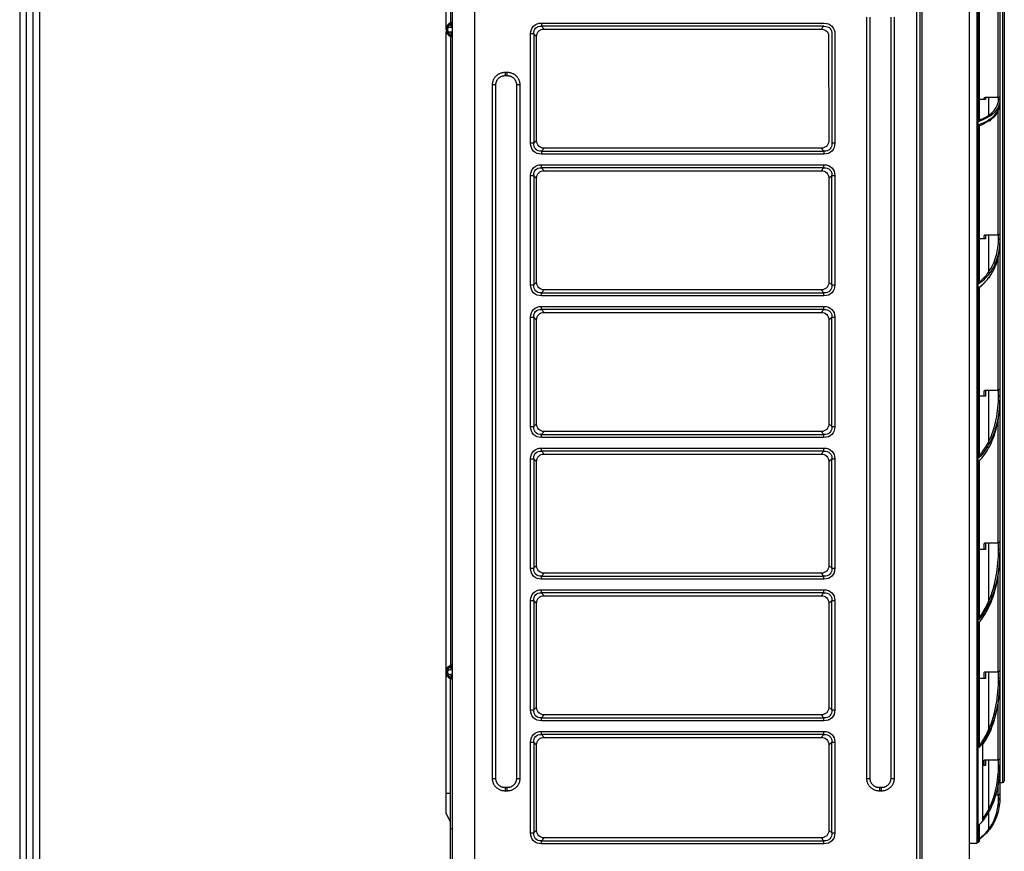
# Model space of a CAD drawing. Units: inches. Extents: x 9 to 9069, y -22 to 3466.
# Drawn here: x 4319 to 4757, y 1056 to 1426 of the extents above; entities that cross this region are included whole.
import ezdxf

# ---------------------------------------------------------------- set-up
doc = ezdxf.new("R2010")
doc.units = ezdxf.units.IN
doc.header["$MEASUREMENT"] = 0
for name, color, linetype in [('LG-DIMENSION', 7, 'Continuous'), ('LG-Product', 3, 'Continuous'), ('LG-SHEET', 7, 'Continuous')]:
    doc.layers.add(name, color=color, linetype=linetype)

# ---------------------------------------------------------------- blocks, each defined once
blk = doc.blocks.new('LG-SHEET')
at = {"layer": 'LG-SHEET', "color": 1}
for p, q in [((307.55, 7453.35), (307.55, 273.1)), ((314.01, 7446.95), (314.01, 279.56)), ((320.47, 7440.56), (320.47, 286.02)), ((326.93, 7434.16), (326.93, 292.48))]:
    blk.add_line(p, q, dxfattribs=at)

msp = doc.modelspace()

# ---------------------------------------------------------------- linework, layer by layer
at = {"layer": 'LG-Product', "color": 3, "linetype": 'Continuous'}
for p, q in [((4521.41, 1036.68), (4521.41, 1517.68)), ((4511.41, 1510.18), (4511.41, 1036.68)), ((4741.41, 1036.68), (4741.41, 1507.68)), ((4720.41, 1042.68), (4720.41, 1493.65)), ((4510.71, 1492.15), (4510.71, 1424.14)), ((4717.91, 1490.68), (4717.91, 1036.68)), ((4719.41, 1490.68), (4719.41, 1036.68)), ((4508.71, 1421.54), (4508.71, 1482.24)), ((4744.64, 1481.98), (4744.64, 1059.98)), ((4745.12, 1481.81), (4745.12, 1060.14)), ((4756.11, 1455.08), (4756.11, 1086.88)), ((4756.91, 1454.28), (4756.91, 1087.68)), ((4745.65, 1380.87), (4745.65, 1437.29)), ((4745.94, 1381.63), (4745.94, 1436.68)), ((4754.11, 1391.6), (4754.11, 1434.57)), ((4754.91, 1434.77), (4754.91, 1391.2)), ((4551.1, 1424.63), (4676.71, 1424.63)), ((4551.1, 1424.63), (4551.1, 1423.25)), ((4676.71, 1423.25), (4551.1, 1423.25)), ((4552.37, 1421.98), (4551.1, 1423.25)), ((4676.71, 1423.25), (4675.44, 1421.98)), ((4695.76, 1088.68), (4695.76, 1427.18)), ((4697.26, 1088.68), (4697.26, 1427.18)), ((4706.41, 1427.18), (4706.41, 1088.68)), ((4707.91, 1427.18), (4707.91, 1088.68)), ((4508.71, 1073.31), (4508.71, 1420.87)), ((4510.71, 1419.21), (4510.71, 1138.44)), ((4546.25, 1371.17), (4546.25, 1419.78)), ((4547.64, 1419.78), (4546.25, 1419.78)), ((4547.64, 1419.78), (4547.64, 1371.17)), ((4547.64, 1419.78), (4548.91, 1418.51)), ((4552.37, 1421.98), (4675.44, 1421.98)), ((4678.76, 1419.65), (4678.91, 1372.44)), ((4680.17, 1419.78), (4680.17, 1371.17)), ((4681.56, 1419.78), (4681.56, 1371.17)), ((4548.91, 1372.44), (4548.91, 1418.51)), ((4680.17, 1417.24), (4680.17, 1371.17)), ((4534.91, 1402.75), (4535.91, 1402.75)), ((4534.91, 1401.25), (4535.91, 1401.25)), ((4529.34, 1088.68), (4529.34, 1397.18)), ((4530.84, 1088.68), (4530.84, 1397.18)), ((4539.98, 1397.18), (4539.98, 1088.68)), ((4541.48, 1397.18), (4541.48, 1088.68)), ((4748.51, 1390.69), (4745.94, 1390.69)), ((4748.51, 1391.6), (4754.11, 1391.6)), ((4754.91, 1390.12), (4754.91, 1330.37)), ((4754.11, 1330.5), (4754.11, 1385.4)), ((4745.65, 1308.63), (4745.65, 1379.49)), ((4745.94, 1309.89), (4745.94, 1379.01)), ((4547.64, 1371.17), (4546.25, 1371.17)), ((4548.91, 1372.44), (4547.64, 1371.17)), ((4681.56, 1371.17), (4680.17, 1371.17)), ((4551.1, 1367.71), (4552.37, 1368.98)), ((4551.1, 1367.71), (4676.71, 1367.71)), ((4551.1, 1367.71), (4551.1, 1366.32)), ((4676.71, 1366.32), (4551.1, 1366.32)), ((4675.44, 1368.98), (4552.37, 1368.98)), ((4675.44, 1368.98), (4676.71, 1367.71)), ((4676.71, 1367.71), (4676.71, 1366.32)), ((4551.1, 1361.63), (4676.71, 1361.63)), ((4551.1, 1360.25), (4551.1, 1361.63)), ((4676.71, 1360.25), (4676.71, 1361.63)), ((4676.71, 1360.25), (4551.1, 1360.25)), ((4552.37, 1358.98), (4551.1, 1360.25)), ((4552.37, 1358.98), (4675.44, 1358.98)), ((4676.71, 1360.25), (4675.44, 1358.98)), ((4546.25, 1308.17), (4546.25, 1356.78)), ((4546.25, 1356.78), (4547.64, 1356.78)), ((4547.64, 1356.78), (4547.64, 1308.17)), ((4547.64, 1356.78), (4548.91, 1355.51)), ((4548.91, 1309.44), (4548.91, 1355.51)), ((4678.91, 1355.51), (4680.17, 1356.78)), ((4678.91, 1355.51), (4678.91, 1309.44)), ((4680.17, 1308.17), (4680.17, 1356.78)), ((4680.17, 1356.78), (4681.56, 1356.78)), ((4681.56, 1356.78), (4681.56, 1308.17)), ((4748.51, 1328.61), (4745.94, 1328.61)), ((4748.51, 1330.5), (4754.11, 1330.5)), ((4754.91, 1328.15), (4754.91, 1261.53)), ((4754.11, 1261.35), (4754.11, 1320.41)), ((4548.91, 1309.44), (4547.64, 1308.17)), ((4680.17, 1308.17), (4678.91, 1309.44)), ((4546.25, 1308.17), (4547.64, 1308.17)), ((4551.1, 1304.71), (4552.37, 1305.98)), ((4551.1, 1304.71), (4676.71, 1304.71)), ((4551.1, 1303.32), (4551.1, 1304.71)), ((4675.44, 1305.98), (4552.37, 1305.98)), ((4675.44, 1305.98), (4676.71, 1304.71)), ((4676.71, 1303.32), (4676.71, 1304.71)), ((4680.17, 1308.17), (4681.56, 1308.17)), ((4745.65, 1231.3), (4745.65, 1307.03)), ((4745.94, 1232.66), (4745.94, 1306.75)), ((4676.71, 1303.32), (4551.1, 1303.32)), ((4551.1, 1298.63), (4676.71, 1298.63)), ((4551.1, 1297.25), (4551.1, 1298.63)), ((4676.71, 1297.25), (4551.1, 1297.25)), ((4552.37, 1295.98), (4551.1, 1297.25)), ((4552.37, 1295.98), (4675.44, 1295.98)), ((4676.71, 1297.25), (4675.44, 1295.98)), ((4676.71, 1297.25), (4676.71, 1298.63)), ((4546.25, 1245.17), (4546.25, 1293.78)), ((4546.25, 1293.78), (4547.64, 1293.78)), ((4547.64, 1293.78), (4547.64, 1245.17)), ((4547.64, 1293.78), (4548.91, 1292.51)), ((4548.91, 1246.44), (4548.91, 1292.51)), ((4678.91, 1292.51), (4680.17, 1293.78)), ((4678.91, 1292.51), (4678.91, 1246.44)), ((4680.17, 1245.17), (4680.17, 1293.78)), ((4680.17, 1293.78), (4681.56, 1293.78)), ((4681.56, 1293.78), (4681.56, 1245.17)), ((4748.51, 1261.35), (4754.11, 1261.35)), ((4748.51, 1258.75), (4745.94, 1258.75)), ((4754.91, 1258.45), (4754.91, 1256.94)), ((4754.91, 1256.94), (4754.91, 1193.96)), ((4754.11, 1193.51), (4754.11, 1248.14)), ((4546.25, 1245.17), (4547.64, 1245.17)), ((4548.91, 1246.44), (4547.64, 1245.17)), ((4680.17, 1245.17), (4678.91, 1246.44)), ((4680.17, 1245.17), (4681.56, 1245.17)), ((4551.1, 1241.71), (4552.37, 1242.98)), ((4551.1, 1241.71), (4676.71, 1241.71)), ((4551.1, 1240.32), (4551.1, 1241.71)), ((4676.71, 1240.32), (4551.1, 1240.32)), ((4675.44, 1242.98), (4552.37, 1242.98)), ((4675.44, 1242.98), (4676.71, 1241.71)), ((4676.71, 1240.32), (4676.71, 1241.71)), ((4551.1, 1235.63), (4676.71, 1235.63)), ((4551.1, 1234.25), (4551.1, 1235.63)), ((4676.71, 1234.25), (4676.71, 1235.63)), ((4546.25, 1182.17), (4546.25, 1230.78)), ((4546.25, 1230.78), (4547.64, 1230.78)), ((4547.64, 1230.78), (4547.64, 1182.17)), ((4547.64, 1230.78), (4548.91, 1229.51)), ((4676.71, 1234.25), (4551.1, 1234.25)), ((4552.37, 1232.98), (4551.1, 1234.25)), ((4552.37, 1232.98), (4675.44, 1232.98)), ((4676.71, 1234.25), (4675.44, 1232.98)), ((4678.91, 1229.51), (4680.17, 1230.78)), ((4680.17, 1182.17), (4680.17, 1230.78)), ((4680.17, 1230.78), (4681.56, 1230.78)), ((4681.56, 1230.78), (4681.56, 1182.17)), ((4548.91, 1183.44), (4548.91, 1229.51)), ((4678.91, 1229.51), (4678.91, 1183.44)), ((4745.65, 1159.33), (4745.65, 1229.71)), ((4745.94, 1160.85), (4745.94, 1229.65)), ((4748.51, 1193.51), (4754.11, 1193.51)), ((4748.51, 1190.54), (4745.94, 1190.54)), ((4754.91, 1190.45), (4754.91, 1189.08)), ((4754.91, 1189.06), (4754.91, 1136.79)), ((4546.25, 1182.17), (4547.64, 1182.17)), ((4548.91, 1183.44), (4547.64, 1182.17)), ((4680.17, 1182.17), (4678.91, 1183.44)), ((4680.17, 1182.17), (4681.56, 1182.17)), ((4551.1, 1178.71), (4552.37, 1179.98)), ((4551.1, 1178.71), (4676.71, 1178.71)), ((4551.1, 1177.32), (4551.1, 1178.71)), ((4675.44, 1179.98), (4552.37, 1179.98)), ((4675.44, 1179.98), (4676.71, 1178.71)), ((4676.71, 1177.32), (4676.71, 1178.71)), ((4754.11, 1136.13), (4754.11, 1178.92)), ((4676.71, 1177.32), (4551.1, 1177.32)), ((4551.1, 1172.63), (4676.71, 1172.63)), ((4551.1, 1171.25), (4551.1, 1172.63)), ((4676.71, 1171.25), (4551.1, 1171.25)), ((4552.37, 1169.98), (4551.1, 1171.25)), ((4552.37, 1169.98), (4675.44, 1169.98)), ((4676.71, 1171.25), (4675.44, 1169.98)), ((4676.71, 1171.25), (4676.71, 1172.63)), ((4546.25, 1119.17), (4546.25, 1167.78)), ((4546.25, 1167.78), (4547.64, 1167.78)), ((4547.64, 1167.78), (4547.64, 1119.17)), ((4547.64, 1167.78), (4548.91, 1166.51)), ((4548.91, 1120.44), (4548.91, 1166.51)), ((4678.91, 1166.51), (4680.17, 1167.78)), ((4678.91, 1166.51), (4678.91, 1120.44)), ((4680.17, 1119.17), (4680.17, 1167.78)), ((4680.17, 1167.78), (4681.56, 1167.78)), ((4681.56, 1167.78), (4681.56, 1119.17)), ((4745.65, 1102.44), (4745.65, 1157.96)), ((4745.94, 1103.7), (4745.94, 1158.14)), ((4748.51, 1136.13), (4754.11, 1136.13)), ((4510.71, 1036.68), (4510.71, 1133.51)), ((4748.51, 1133.19), (4745.94, 1133.19)), ((4754.91, 1133.32), (4754.91, 1132.28)), ((4754.91, 1132.28), (4754.91, 1097.75)), ((4754.11, 1096.96), (4754.11, 1122.16)), ((4546.25, 1119.17), (4547.64, 1119.17)), ((4548.91, 1120.44), (4547.64, 1119.17)), ((4551.1, 1115.71), (4552.37, 1116.98)), ((4675.44, 1116.98), (4552.37, 1116.98)), ((4675.44, 1116.98), (4676.71, 1115.71)), ((4680.17, 1119.17), (4678.91, 1120.44)), ((4680.17, 1119.17), (4681.56, 1119.17)), ((4551.1, 1115.71), (4676.71, 1115.71)), ((4551.1, 1114.32), (4551.1, 1115.71)), ((4676.71, 1114.32), (4551.1, 1114.32)), ((4676.71, 1114.32), (4676.71, 1115.71)), ((4551.1, 1109.63), (4676.71, 1109.63)), ((4551.1, 1108.25), (4551.1, 1109.63)), ((4676.71, 1108.25), (4551.1, 1108.25)), ((4552.37, 1106.98), (4551.1, 1108.25)), ((4676.71, 1108.25), (4675.44, 1106.98)), ((4676.71, 1108.25), (4676.71, 1109.63)), ((4546.25, 1064.47), (4546.25, 1104.78)), ((4546.25, 1104.78), (4547.64, 1104.78)), ((4547.64, 1104.78), (4547.64, 1064.47)), ((4547.64, 1104.78), (4548.91, 1103.51)), ((4548.91, 1065.74), (4548.91, 1103.51)), ((4552.37, 1106.98), (4675.44, 1106.98)), ((4678.91, 1103.51), (4680.17, 1104.78)), ((4678.91, 1103.51), (4678.91, 1065.74)), ((4680.17, 1064.47), (4680.17, 1104.78)), ((4680.17, 1104.78), (4681.56, 1104.78)), ((4681.56, 1104.78), (4681.56, 1064.47)), ((4747.26, 1103.58), (4747.26, 1070.12)), ((4748.51, 1096.96), (4754.11, 1096.96)), ((4754.91, 1094.79), (4754.91, 1094.21)), ((4748.51, 1094.45), (4747.26, 1094.45)), ((4754.91, 1094.21), (4754.91, 1082.1)), ((4754.91, 1086.88), (4756.11, 1086.88)), ((4510.71, 1081.98), (4508.71, 1081.98)), ((4534.91, 1084.61), (4534.91, 1083.11)), ((4535.91, 1084.61), (4534.91, 1084.61)), ((4535.91, 1083.11), (4534.91, 1083.11)), ((4702.34, 1084.61), (4701.34, 1084.61)), ((4701.34, 1084.61), (4701.34, 1083.11)), ((4702.34, 1083.11), (4701.34, 1083.11)), ((4754.11, 1081.29), (4754.11, 1085.45)), ((4754.11, 1081.29), (4753.08, 1081.29)), ((4510.71, 1069.31), (4508.71, 1073.31)), ((4745.94, 1061.18), (4745.94, 1068.43)), ((4510.71, 1066.48), (4511.41, 1066.48)), ((4546.25, 1064.47), (4547.64, 1064.47)), ((4548.91, 1065.74), (4547.64, 1064.47)), ((4680.17, 1064.47), (4678.91, 1065.74)), ((4680.17, 1064.47), (4681.56, 1064.47)), ((4745.65, 1060.56), (4745.65, 1067.88)), ((4551.1, 1061.01), (4552.37, 1062.28)), ((4551.1, 1061.01), (4676.71, 1061.01)), ((4551.1, 1059.62), (4551.1, 1061.01)), ((4676.71, 1059.62), (4551.1, 1059.62)), ((4675.44, 1062.28), (4552.37, 1062.28)), ((4675.44, 1062.28), (4676.71, 1061.01)), ((4676.71, 1059.62), (4676.71, 1061.01)), ((4741.41, 1059.98), (4744.64, 1059.98))]:
    msp.add_line(p, q, dxfattribs=at)
at = {"layer": 'LG-Product', "color": 3, "linetype": 'Continuous', "extrusion": (0, 0, -1)}
for centre, radius, start, end in [((-4510.52, 1421.68), 1.15, 219.4088, 140.5856), ((-4510.61, 1418.5), 0.1, 116.3117, 180), ((-4510.52, 1135.98), 1.15, 219.4088, 140.5856), ((-4510.61, 1132.8), 0.1, 116.3117, 180)]:
    msp.add_arc(centre, radius, start, end, dxfattribs=at)
at = {"layer": 'LG-Product', "color": 3, "linetype": 'Continuous'}
for centre, radius, start, end in [((4756.11, 1087.68), 0.8, 270, 0), ((4729.91, 1079.98), 25, 351.617, 354.1094), ((4744.64, 1060.78), 0.8, 270, 307.4967), ((4729.91, 1079.98), 25, 307.4967, 309.0261), ((4745.14, 1061.18), 0.8, 309.0261, 0)]:
    msp.add_arc(centre, radius, start, end, dxfattribs=at)
at = {"layer": 'LG-Product', "color": 3, "linetype": 'Continuous', "extrusion": (4.42222e-12, 4.42222e-12, -1)}
for centre, major_axis, start_param, end_param in [((4552.72, 1418.17), (5.11, -5.11), 2.482305, 3.80088), ((4675.14, 1418.1), (-5.11, -5.11), 2.482305, 3.80088), ((4553.52, 1417.36), (3.65, -3.65), 2.482305, 3.80088), ((4674.29, 1417.36), (-3.65, -3.65), 2.482305, 3.507806), ((4552.72, 1372.79), (-5.11, -5.11), 5.623898, 6.942473), ((4553.52, 1373.6), (-3.65, -3.65), 5.623898, 6.942473), ((4674.29, 1373.6), (3.65, -3.65), 5.623898, 6.942473), ((4675.1, 1372.79), (5.11, -5.11), 5.623898, 6.942473), ((4552.72, 1355.17), (5.11, -5.11), 2.482305, 3.80088), ((4675.1, 1355.17), (-5.11, -5.11), 2.482305, 3.80088), ((4553.52, 1354.36), (3.65, -3.65), 2.482305, 3.80088), ((4674.29, 1354.36), (-3.65, -3.65), 2.482305, 3.80088), ((4553.52, 1310.6), (-3.65, -3.65), 5.623898, 6.942473), ((4674.29, 1310.6), (3.65, -3.65), 5.623898, 6.942473), ((4552.72, 1309.79), (-5.11, -5.11), 5.623898, 6.942473), ((4675.1, 1309.79), (5.11, -5.11), 5.623898, 6.942473), ((4552.72, 1292.17), (-5.11, 5.11), 5.623898, 6.942473), ((4553.52, 1291.36), (-3.65, 3.65), 5.623898, 6.942473), ((4674.29, 1291.36), (3.65, 3.65), 5.623898, 6.942473), ((4675.1, 1292.17), (5.11, 5.11), 5.623898, 6.942473), ((4552.72, 1246.79), (5.11, 5.11), 2.482305, 3.80088), ((4553.52, 1247.6), (3.65, 3.65), 2.482305, 3.80088), ((4674.29, 1247.6), (-3.65, 3.65), 2.482305, 3.80088), ((4675.1, 1246.79), (-5.11, 5.11), 2.482305, 3.80088), ((4552.72, 1229.17), (-5.11, 5.11), 5.623898, 6.942473), ((4675.1, 1229.17), (5.11, 5.11), 5.623898, 6.942473), ((4553.52, 1228.36), (-3.65, 3.65), 5.623898, 6.942473), ((4674.29, 1228.36), (3.65, 3.65), 5.623898, 6.942473), ((4552.72, 1183.79), (5.11, 5.11), 2.482305, 3.80088), ((4553.52, 1184.6), (3.65, 3.65), 2.482305, 3.80088), ((4674.29, 1184.6), (-3.65, 3.65), 2.482305, 3.80088), ((4675.1, 1183.79), (-5.11, 5.11), 2.482305, 3.80088), ((4552.72, 1166.17), (5.11, -5.11), 2.482305, 3.80088), ((4553.52, 1165.36), (3.65, -3.65), 2.482305, 3.80088), ((4674.29, 1165.36), (-3.65, -3.65), 2.482305, 3.80088), ((4675.1, 1166.17), (-5.11, -5.11), 2.482305, 3.80088), ((4552.72, 1120.79), (-5.11, -5.11), 5.623898, 6.942473), ((4553.52, 1121.6), (-3.65, -3.65), 5.623898, 6.942473), ((4674.29, 1121.6), (3.65, -3.65), 5.623898, 6.942473), ((4675.1, 1120.79), (5.11, -5.11), 5.623898, 6.942473), ((4552.72, 1103.17), (-5.11, 5.11), 5.623898, 6.942473), ((4675.1, 1103.17), (-5.11, -5.11), 2.482305, 3.80088), ((4553.52, 1102.36), (-3.65, 3.65), 5.623898, 6.942473), ((4674.29, 1102.36), (-3.65, -3.65), 2.482305, 3.80088), ((4552.72, 1066.09), (-5.11, -5.11), 5.623898, 6.942473), ((4553.52, 1066.9), (-3.65, -3.65), 5.623898, 6.942473), ((4674.29, 1066.9), (-3.65, 3.65), 2.482305, 3.80088), ((4675.1, 1066.09), (-5.11, 5.11), 2.482305, 3.80088)]:
    msp.add_ellipse(centre, major_axis=major_axis, ratio=0.774964, start_param=start_param, end_param=end_param, dxfattribs=at)
at = {"layer": 'LG-Product', "color": 3, "linetype": 'Continuous', "extrusion": (0, 0, -1)}
for centre, major_axis, start_param, end_param in [((4552.72, 1418.17), (-4.23, 4.23), 5.623898, 6.942473), ((4675.14, 1418.1), (4.23, 4.23), 5.623898, 6.942473), ((4552.72, 1372.79), (4.23, 4.23), 2.482305, 3.80088), ((4675.1, 1372.79), (-4.23, 4.23), 2.482305, 3.80088), ((4552.72, 1355.17), (-4.23, 4.23), 5.623898, 6.942473), ((4675.1, 1355.17), (4.23, 4.23), 5.623898, 6.942473), ((4552.72, 1309.79), (4.23, 4.23), 2.482305, 3.80088), ((4675.1, 1309.79), (-4.23, 4.23), 2.482305, 3.80088), ((4552.72, 1292.17), (-4.23, 4.23), 5.623898, 6.942473), ((4675.1, 1292.17), (4.23, 4.23), 5.623898, 6.942473), ((4552.72, 1246.79), (4.23, 4.23), 2.482305, 3.80088), ((4675.1, 1246.79), (-4.23, 4.23), 2.482305, 3.80088), ((4552.72, 1229.17), (-4.23, 4.23), 5.623898, 6.942473), ((4675.1, 1229.17), (4.23, 4.23), 5.623898, 6.942473), ((4552.72, 1183.79), (4.23, 4.23), 2.482305, 3.80088), ((4675.1, 1183.79), (-4.23, 4.23), 2.482305, 3.80088), ((4552.72, 1166.17), (-4.23, 4.23), 5.623898, 6.942473), ((4675.1, 1166.17), (4.23, 4.23), 5.623898, 6.942473), ((4552.72, 1120.79), (4.23, 4.23), 2.482305, 3.80088), ((4675.1, 1120.79), (-4.23, 4.23), 2.482305, 3.80088), ((4552.72, 1103.17), (-4.23, 4.23), 5.623898, 6.942473), ((4675.1, 1103.17), (4.23, 4.23), 5.623898, 6.942473), ((4552.72, 1066.09), (4.23, 4.23), 2.482305, 3.80088), ((4675.1, 1066.09), (-4.23, 4.23), 2.482305, 3.80088)]:
    msp.add_ellipse(centre, major_axis=major_axis, ratio=0.668203, start_param=start_param, end_param=end_param, dxfattribs=at)
at = {"layer": 'LG-Product', "color": 3, "linetype": 'Continuous'}
for centre, ratio, start_param, end_param in [((4754.31, 1390.12), 0.952878, 0, 1.570796), ((4754.31, 1328.15), 0.778949, 0, 1.570796), ((4754.31, 1258.45), 0.499819, 0, 1.570796), ((4754.31, 1190.45), 0.153185, 0, 1.570796), ((4754.31, 1133.32), 0.214138, 4.712389, 6.283185), ((4754.31, 1094.79), 0.55254, 4.712389, 6.283185), ((4754.31, 1080.05), 0.816318, 4.712389, 6.283185)]:
    msp.add_ellipse(centre, major_axis=(0.6, 0), ratio=ratio, start_param=start_param, end_param=end_param, dxfattribs=at)
for points, knots in [([(4510.65, 1424.77), (4510.31, 1424.6), (4510, 1424.37), (4509.48, 1423.84), (4509.26, 1423.52), (4508.95, 1422.84), (4508.85, 1422.47), (4508.82, 1422.1), (4508.79, 1421.66), (4508.79, 1421.2), (4508.98, 1420.41), (4509.13, 1420.07), (4509.52, 1419.47), (4509.77, 1419.2), (4510.05, 1418.98), (4510.23, 1418.83), (4510.44, 1418.7), (4510.65, 1418.59)], [0, 0, 0, 0, 0.148924, 0.148924, 0.297933, 0.297933, 0.445208, 0.445208, 0.445208, 0.622929, 0.622929, 0.764661, 0.764661, 0.906018, 0.906018, 0.906018, 1, 1, 1, 1]), ([(4509.78, 1423.3), (4509.62, 1423.06), (4509.39, 1422.54), (4509.27, 1421.68), (4509.39, 1420.82), (4509.62, 1420.31), (4509.78, 1420.06)], [0, 0, 0, 0, 0.251982, 0.500033, 0.748073, 1, 1, 1, 1]), ([(4510.65, 1424.77), (4510.65, 1424.77), (4510.65, 1424.77), (4510.65, 1424.76), (4510.65, 1424.76)], [0, 0, 0, 0, 0.738111, 1, 1, 1, 1]), ([(4510.86, 1422.75), (4510.86, 1422.77), (4510.89, 1423.13), (4510.94, 1423.76), (4510.96, 1424.25), (4510.98, 1424.38), (4510.96, 1424.35), (4510.97, 1424.35), (4510.96, 1424.36), (4510.97, 1424.35), (4510.96, 1424.35), (4510.96, 1424.35)], [0, 0, 0, 0, 0.005564, 0.147942, 0.290115, 0.366217, 0.43229, 0.503273, 0.574234, 0.716156, 1, 1, 1, 1]), ([(4508.82, 1421.94), (4508.81, 1421.85), (4508.8, 1421.61), (4508.8, 1421.28), (4508.85, 1421.06), (4508.87, 1420.98)], [0, 0, 0, 0, 0.276255, 0.772756, 1, 1, 1, 1]), ([(4509.71, 1420.84), (4509.75, 1420.68), (4509.82, 1420.52), (4509.92, 1420.33), (4509.94, 1420.29), (4509.97, 1420.25)], [0, 0, 0, 0, 0.788156, 0.788156, 1, 1, 1, 1]), ([(4510.65, 1419.21), (4510.65, 1419.17), (4510.65, 1418.98), (4510.65, 1418.7), (4510.65, 1418.58), (4510.65, 1418.59), (4510.65, 1418.59), (4510.66, 1418.59), (4510.65, 1418.59), (4510.65, 1418.59)], [0, 0, 0, 0, 0.024765, 0.12687, 0.243085, 0.2906, 0.378476, 0.6891, 1, 1, 1, 1]), ([(4510.95, 1419), (4510.95, 1419), (4510.96, 1419), (4510.98, 1419.01), (4510.94, 1419.6), (4510.89, 1420.22), (4510.86, 1420.58), (4510.86, 1420.59)], [0, 0, 0, 0, 0.374767, 0.581343, 0.787764, 0.994623, 1, 1, 1, 1]), ([(4747.91, 1390.75), (4747.91, 1390.91), (4747.94, 1391.07), (4748.03, 1391.27), (4748.06, 1391.32), (4748.14, 1391.43), (4748.18, 1391.47), (4748.27, 1391.54), (4748.31, 1391.56), (4748.39, 1391.59), (4748.44, 1391.6), (4748.49, 1391.6), (4748.5, 1391.6), (4748.51, 1391.6)], [0, 0, 0, 0, 0.450197, 0.450197, 0.615118, 0.615118, 0.781607, 0.781607, 0.881309, 0.881309, 0.982518, 0.982518, 1, 1, 1, 1]), ([(4749.91, 1383.56), (4751.54, 1384.68), (4752.63, 1385.87), (4754.01, 1388.27), (4754.31, 1389.48), (4754.31, 1390.69)], [0, 0, 0, 0, 0.5, 0.5, 1, 1, 1, 1]), ([(4754.91, 1390.12), (4754.91, 1388.93), (4754.6, 1387.75), (4753.18, 1385.42), (4752.06, 1384.26), (4750.4, 1383.17)], [0, 0, 0, 0, 0.5, 0.5, 1, 1, 1, 1]), ([(4750.4, 1381.84), (4752.06, 1382.95), (4753.18, 1384.13), (4754.6, 1386.51), (4754.91, 1387.72), (4754.91, 1388.93)], [0, 0, 0, 0, 0.5, 0.5, 1, 1, 1, 1]), ([(4754.31, 1391.62), (4754.26, 1391.61), (4754.21, 1391.61), (4754.14, 1391.6), (4754.12, 1391.6), (4754.11, 1391.6)], [0, 0, 0, 0, 0.761731, 0.761731, 1, 1, 1, 1]), ([(4754.91, 1391.2), (4754.91, 1391.2), (4754.91, 1391.2), (4754.91, 1391.21), (4754.91, 1391.22), (4754.9, 1391.29), (4754.88, 1391.35), (4754.81, 1391.45), (4754.77, 1391.5), (4754.66, 1391.57), (4754.6, 1391.59), (4754.46, 1391.62), (4754.38, 1391.63), (4754.31, 1391.62)], [0, 0, 0, 0, 0.00768, 0.00768, 0.048475, 0.048475, 0.293932, 0.293932, 0.531691, 0.531691, 0.765748, 0.765748, 1, 1, 1, 1]), ([(4746.87, 1381.86), (4746.87, 1381.86), (4746.87, 1381.86), (4747.4, 1382.1), (4747.9, 1382.35), (4748.93, 1382.92), (4749.44, 1383.23), (4749.91, 1383.56)], [0, 0, 0, 0, 0.000009, 0.000009, 0.45414, 0.45414, 1, 1, 1, 1]), ([(4750.28, 1381.18), (4750.88, 1381.59), (4752.02, 1382.48), (4753.34, 1383.95), (4754.29, 1385.55), (4754.63, 1386.64), (4754.73, 1387.19)], [0, 0, 0, 0, 0.220674, 0.47515, 0.742492, 1, 1, 1, 1]), ([(4745.94, 1381.46), (4745.94, 1381.41), (4745.9, 1381.33), (4745.81, 1381.13), (4745.74, 1381.01), (4745.65, 1380.87), (4745.65, 1380.87), (4745.65, 1380.87)], [0, 0, 0, 0, 0.452957, 0.452957, 0.994775, 0.994775, 1, 1, 1, 1]), ([(4745.65, 1379.49), (4745.65, 1379.49), (4745.65, 1379.48), (4745.67, 1379.47), (4745.69, 1379.45), (4745.77, 1379.37), (4745.82, 1379.31), (4745.9, 1379.2), (4745.92, 1379.14), (4745.94, 1379.06), (4745.95, 1379.03), (4745.94, 1379)], [0, 0, 0, 0, 0.008739, 0.008739, 0.124223, 0.124223, 0.485804, 0.485804, 0.812732, 0.812732, 1, 1, 1, 1]), ([(4746.87, 1381.86), (4746.87, 1381.86), (4746.87, 1381.86), (4746.74, 1381.8), (4746.61, 1381.75), (4746.3, 1381.61), (4746.13, 1381.54), (4745.94, 1381.46)], [0, 0, 0, 0, 0.000113, 0.000113, 0.430129, 0.430129, 1, 1, 1, 1]), ([(4747.91, 1329.45), (4747.91, 1329.65), (4747.94, 1329.84), (4748.03, 1330.09), (4748.06, 1330.16), (4748.14, 1330.28), (4748.18, 1330.34), (4748.27, 1330.42), (4748.31, 1330.44), (4748.39, 1330.48), (4748.44, 1330.49), (4748.49, 1330.5), (4748.5, 1330.5), (4748.51, 1330.5)], [0, 0, 0, 0, 0.450197, 0.450197, 0.615118, 0.615118, 0.781607, 0.781607, 0.881309, 0.881309, 0.982518, 0.982518, 1, 1, 1, 1]), ([(4749.91, 1313.87), (4751.54, 1316.19), (4752.63, 1318.66), (4754.01, 1323.61), (4754.31, 1326.1), (4754.31, 1328.61)], [0, 0, 0, 0, 0.5, 0.5, 1, 1, 1, 1]), ([(4754.91, 1328.15), (4754.91, 1325.63), (4754.6, 1323.14), (4753.18, 1318.22), (4752.06, 1315.78), (4750.4, 1313.48)], [0, 0, 0, 0, 0.5, 0.5, 1, 1, 1, 1]), ([(4750.4, 1311.92), (4752.06, 1314.24), (4753.18, 1316.7), (4754.6, 1321.66), (4754.91, 1324.17), (4754.91, 1326.7)], [0, 0, 0, 0, 0.5, 0.5, 1, 1, 1, 1]), ([(4754.31, 1330.53), (4754.26, 1330.51), (4754.21, 1330.5), (4754.14, 1330.5), (4754.12, 1330.5), (4754.11, 1330.5)], [0, 0, 0, 0, 0.761731, 0.761731, 1, 1, 1, 1]), ([(4754.91, 1330.37), (4754.91, 1330.37), (4754.91, 1330.37), (4754.91, 1330.38), (4754.91, 1330.39), (4754.9, 1330.42), (4754.88, 1330.45), (4754.81, 1330.5), (4754.77, 1330.53), (4754.66, 1330.56), (4754.6, 1330.56), (4754.46, 1330.56), (4754.38, 1330.55), (4754.31, 1330.53)], [0, 0, 0, 0, 0.00768, 0.00768, 0.048475, 0.048475, 0.293932, 0.293932, 0.531691, 0.531691, 0.765748, 0.765748, 1, 1, 1, 1]), ([(4746.87, 1310.38), (4746.87, 1310.38), (4746.87, 1310.38), (4747.4, 1310.88), (4747.9, 1311.39), (4748.93, 1312.56), (4749.44, 1313.21), (4749.91, 1313.87)], [0, 0, 0, 0, 0.000009, 0.000009, 0.45414, 0.45414, 1, 1, 1, 1]), ([(4745.94, 1309.56), (4745.94, 1309.44), (4745.9, 1309.3), (4745.81, 1308.99), (4745.74, 1308.81), (4745.65, 1308.63), (4745.65, 1308.63), (4745.65, 1308.63)], [0, 0, 0, 0, 0.452957, 0.452957, 0.994775, 0.994775, 1, 1, 1, 1]), ([(4746.87, 1310.38), (4746.87, 1310.38), (4746.87, 1310.38), (4746.57, 1310.1), (4746.26, 1309.82), (4745.94, 1309.56)], [0, 0, 0, 0, 0.000113, 0.000113, 1, 1, 1, 1]), ([(4745.65, 1307.03), (4745.65, 1307.03), (4745.65, 1307.03), (4745.67, 1307.02), (4745.69, 1307), (4745.77, 1306.95), (4745.82, 1306.91), (4745.9, 1306.84), (4745.92, 1306.81), (4745.95, 1306.76), (4745.95, 1306.74), (4745.93, 1306.71), (4745.92, 1306.7), (4745.89, 1306.7)], [0, 0, 0, 0, 0.00637, 0.00637, 0.090541, 0.090541, 0.35408, 0.35408, 0.592363, 0.592363, 0.811242, 0.811242, 1, 1, 1, 1]), ([(4747.91, 1260.26), (4747.91, 1260.46), (4747.94, 1260.66), (4748.03, 1260.93), (4748.06, 1261), (4748.14, 1261.13), (4748.18, 1261.19), (4748.27, 1261.27), (4748.31, 1261.3), (4748.39, 1261.34), (4748.44, 1261.35), (4748.49, 1261.35), (4748.5, 1261.35), (4748.51, 1261.35)], [0, 0, 0, 0, 0.450197, 0.450197, 0.615118, 0.615118, 0.781607, 0.781607, 0.881309, 0.881309, 0.982518, 0.982518, 1, 1, 1, 1]), ([(4754.31, 1261.39), (4754.26, 1261.38), (4754.21, 1261.36), (4754.14, 1261.36), (4754.12, 1261.35), (4754.11, 1261.35)], [0, 0, 0, 0, 0.761731, 0.761731, 1, 1, 1, 1]), ([(4754.91, 1261.53), (4754.91, 1261.53), (4754.91, 1261.53), (4754.91, 1261.53), (4754.91, 1261.53), (4754.91, 1261.53), (4754.9, 1261.53), (4754.88, 1261.53), (4754.81, 1261.52), (4754.77, 1261.52), (4754.66, 1261.5), (4754.6, 1261.49), (4754.46, 1261.45), (4754.38, 1261.43), (4754.31, 1261.39)], [0, 0, 0, 0, 0.00768, 0.00768, 0.00768, 0.048475, 0.048475, 0.293932, 0.293932, 0.531691, 0.531691, 0.765748, 0.765748, 1, 1, 1, 1]), ([(4749.91, 1238.4), (4751.54, 1241.6), (4752.63, 1245.01), (4754.01, 1251.84), (4754.31, 1255.28), (4754.31, 1258.75)], [0, 0, 0, 0, 0.5, 0.5, 1, 1, 1, 1]), ([(4754.91, 1258.45), (4754.91, 1254.95), (4754.6, 1251.49), (4753.18, 1244.64), (4752.06, 1241.25), (4750.4, 1238.04)], [0, 0, 0, 0, 0.5, 0.5, 1, 1, 1, 1]), ([(4750.4, 1236.47), (4752.06, 1239.69), (4753.18, 1243.09), (4754.6, 1249.96), (4754.91, 1253.43), (4754.91, 1256.94)], [0, 0, 0, 0, 0.5, 0.5, 1, 1, 1, 1]), ([(4746.87, 1233.57), (4746.87, 1233.57), (4746.87, 1233.57), (4747.4, 1234.26), (4747.9, 1234.98), (4748.93, 1236.58), (4749.44, 1237.48), (4749.91, 1238.4)], [0, 0, 0, 0, 0.000009, 0.000009, 0.45414, 0.45414, 1, 1, 1, 1]), ([(4745.94, 1232.44), (4745.94, 1232.28), (4745.9, 1232.1), (4745.81, 1231.72), (4745.74, 1231.51), (4745.65, 1231.3), (4745.65, 1231.3), (4745.65, 1231.3)], [0, 0, 0, 0, 0.452957, 0.452957, 0.994775, 0.994775, 1, 1, 1, 1]), ([(4746.87, 1233.57), (4746.87, 1233.57), (4746.87, 1233.57), (4746.74, 1233.4), (4746.61, 1233.24), (4746.3, 1232.86), (4746.13, 1232.65), (4745.94, 1232.44)], [0, 0, 0, 0, 0.000113, 0.000113, 0.430129, 0.430129, 1, 1, 1, 1]), ([(4747.91, 1192.51), (4747.91, 1192.69), (4747.94, 1192.88), (4748.03, 1193.12), (4748.06, 1193.18), (4748.14, 1193.3), (4748.18, 1193.36), (4748.27, 1193.43), (4748.31, 1193.46), (4748.39, 1193.49), (4748.44, 1193.51), (4748.49, 1193.51), (4748.5, 1193.51), (4748.51, 1193.51)], [0, 0, 0, 0, 0.450197, 0.450197, 0.615118, 0.615118, 0.781607, 0.781607, 0.881309, 0.881309, 0.982518, 0.982518, 1, 1, 1, 1]), ([(4754.31, 1193.56), (4754.26, 1193.53), (4754.21, 1193.52), (4754.14, 1193.51), (4754.12, 1193.51), (4754.11, 1193.51)], [0, 0, 0, 0, 0.761731, 0.761731, 1, 1, 1, 1]), ([(4754.91, 1193.96), (4754.91, 1193.96), (4754.91, 1193.96), (4754.91, 1193.95), (4754.91, 1193.94), (4754.9, 1193.91), (4754.88, 1193.88), (4754.81, 1193.81), (4754.77, 1193.78), (4754.66, 1193.72), (4754.6, 1193.69), (4754.46, 1193.63), (4754.38, 1193.59), (4754.31, 1193.56)], [0, 0, 0, 0, 0.00768, 0.00768, 0.048475, 0.048475, 0.293932, 0.293932, 0.531691, 0.531691, 0.765748, 0.765748, 1, 1, 1, 1]), ([(4749.91, 1167.32), (4751.54, 1170.97), (4752.63, 1174.86), (4754.01, 1182.65), (4754.31, 1186.58), (4754.31, 1190.54)], [0, 0, 0, 0, 0.5, 0.5, 1, 1, 1, 1]), ([(4754.91, 1190.45), (4754.91, 1186.44), (4754.6, 1182.47), (4753.18, 1174.62), (4752.06, 1170.73), (4750.4, 1167.06)], [0, 0, 0, 0, 0.5, 0.5, 1, 1, 1, 1]), ([(4750.4, 1165.69), (4752.06, 1169.36), (4753.18, 1173.25), (4754.6, 1181.1), (4754.91, 1185.07), (4754.91, 1189.08)], [0, 0, 0, 0, 0.5, 0.5, 1, 1, 1, 1]), ([(4746.87, 1161.81), (4746.87, 1161.81), (4746.87, 1161.81), (4747.4, 1162.6), (4747.9, 1163.42), (4748.93, 1165.25), (4749.44, 1166.28), (4749.91, 1167.32)], [0, 0, 0, 0, 0.000009, 0.000009, 0.45414, 0.45414, 1, 1, 1, 1]), ([(4745.94, 1160.53), (4745.94, 1160.34), (4745.9, 1160.15), (4745.81, 1159.75), (4745.74, 1159.54), (4745.65, 1159.33), (4745.65, 1159.33), (4745.65, 1159.33)], [0, 0, 0, 0, 0.452957, 0.452957, 0.994775, 0.994775, 1, 1, 1, 1]), ([(4746.87, 1161.81), (4746.87, 1161.81), (4746.87, 1161.81), (4746.74, 1161.63), (4746.61, 1161.44), (4746.3, 1161.01), (4746.13, 1160.77), (4745.94, 1160.53)], [0, 0, 0, 0, 0.000113, 0.000113, 0.430129, 0.430129, 1, 1, 1, 1]), ([(4510.65, 1132.89), (4510.31, 1133.06), (4510, 1133.28), (4509.48, 1133.82), (4509.26, 1134.14), (4508.95, 1134.81), (4508.85, 1135.18), (4508.82, 1135.55), (4508.79, 1136), (4508.79, 1136.46), (4508.98, 1137.25), (4509.13, 1137.58), (4509.52, 1138.18), (4509.77, 1138.46), (4510.05, 1138.68), (4510.23, 1138.83), (4510.44, 1138.96), (4510.65, 1139.07)], [0, 0, 0, 0, 0.148924, 0.148924, 0.297933, 0.297933, 0.445208, 0.445208, 0.445208, 0.622929, 0.622929, 0.764661, 0.764661, 0.906018, 0.906018, 0.906018, 1, 1, 1, 1]), ([(4510.65, 1139.07), (4510.65, 1139.07), (4510.65, 1139.07), (4510.65, 1139.05), (4510.65, 1139.09), (4510.64, 1138.99), (4510.65, 1138.7), (4510.65, 1138.51), (4510.65, 1138.46)], [0, 0, 0, 0, 0.308788, 0.617392, 0.741199, 0.869916, 0.96874, 1, 1, 1, 1]), ([(4510.86, 1137.05), (4510.86, 1137.06), (4510.88, 1137.41), (4510.94, 1138.04), (4510.97, 1138.53), (4510.98, 1138.67), (4510.97, 1138.66), (4510.94, 1138.64), (4510.98, 1138.66), (4510.96, 1138.65), (4510.97, 1138.66), (4510.97, 1138.66), (4510.96, 1138.65)], [0, 0, 0, 0, 0.00213, 0.143731, 0.284645, 0.360099, 0.426868, 0.462396, 0.49859, 0.57022, 0.71348, 1, 1, 1, 1]), ([(4509.13, 1137.5), (4509.11, 1137.46), (4509, 1137.3), (4508.94, 1137.11), (4508.91, 1136.96)], [0, 0, 0, 0, 0.215158, 1, 1, 1, 1]), ([(4509.78, 1137.61), (4509.63, 1137.36), (4509.39, 1136.84), (4509.27, 1135.98), (4509.39, 1135.12), (4509.62, 1134.61), (4509.78, 1134.36)], [0, 0, 0, 0, 0.251984, 0.500035, 0.748074, 1, 1, 1, 1]), ([(4510.95, 1133.3), (4510.95, 1133.3), (4510.96, 1133.3), (4510.98, 1133.3), (4510.94, 1133.89), (4510.89, 1134.52), (4510.86, 1134.87), (4510.86, 1134.89)], [0, 0, 0, 0, 0.374441, 0.580568, 0.786189, 0.992224, 1, 1, 1, 1]), ([(4747.91, 1135.36), (4747.91, 1135.5), (4747.94, 1135.64), (4748.03, 1135.83), (4748.06, 1135.88), (4748.14, 1135.97), (4748.18, 1136.01), (4748.27, 1136.07), (4748.31, 1136.09), (4748.39, 1136.12), (4748.44, 1136.13), (4748.49, 1136.13), (4748.5, 1136.13), (4748.51, 1136.13)], [0, 0, 0, 0, 0.450197, 0.450197, 0.615118, 0.615118, 0.781607, 0.781607, 0.881309, 0.881309, 0.982518, 0.982518, 1, 1, 1, 1]), ([(4754.31, 1136.18), (4754.26, 1136.15), (4754.21, 1136.14), (4754.14, 1136.13), (4754.12, 1136.13), (4754.11, 1136.13)], [0, 0, 0, 0, 0.761731, 0.761731, 1, 1, 1, 1]), ([(4754.91, 1136.79), (4754.91, 1136.79), (4754.91, 1136.79), (4754.91, 1136.78), (4754.91, 1136.77), (4754.9, 1136.7), (4754.88, 1136.64), (4754.81, 1136.53), (4754.77, 1136.47), (4754.66, 1136.38), (4754.6, 1136.33), (4754.46, 1136.25), (4754.38, 1136.21), (4754.31, 1136.18)], [0, 0, 0, 0, 0.00768, 0.00768, 0.048475, 0.048475, 0.293932, 0.293932, 0.531691, 0.531691, 0.765748, 0.765748, 1, 1, 1, 1]), ([(4749.91, 1110.25), (4751.54, 1113.85), (4752.63, 1117.7), (4754.01, 1125.4), (4754.31, 1129.28), (4754.31, 1133.19)], [0, 0, 0, 0, 0.5, 0.5, 1, 1, 1, 1]), ([(4754.91, 1133.32), (4754.91, 1129.34), (4754.6, 1125.4), (4753.18, 1117.61), (4752.06, 1113.75), (4750.4, 1110.11)], [0, 0, 0, 0, 0.5, 0.5, 1, 1, 1, 1]), ([(4750.4, 1109.12), (4752.06, 1112.76), (4753.18, 1116.61), (4754.6, 1124.37), (4754.91, 1128.31), (4754.91, 1132.28)], [0, 0, 0, 0, 0.5, 0.5, 1, 1, 1, 1]), ([(4746.87, 1104.8), (4746.87, 1104.8), (4746.87, 1104.8), (4747.4, 1105.58), (4747.9, 1106.39), (4748.93, 1108.2), (4749.44, 1109.21), (4749.91, 1110.25)], [0, 0, 0, 0, 0.000009, 0.000009, 0.45414, 0.45414, 1, 1, 1, 1]), ([(4745.94, 1103.53), (4745.94, 1103.35), (4745.9, 1103.17), (4745.81, 1102.8), (4745.74, 1102.62), (4745.65, 1102.44), (4745.65, 1102.44), (4745.65, 1102.44)], [0, 0, 0, 0, 0.452957, 0.452957, 0.994775, 0.994775, 1, 1, 1, 1]), ([(4746.87, 1104.8), (4746.87, 1104.8), (4746.87, 1104.8), (4746.74, 1104.62), (4746.61, 1104.43), (4746.3, 1104.01), (4746.13, 1103.77), (4745.94, 1103.53)], [0, 0, 0, 0, 0.000113, 0.000113, 0.430129, 0.430129, 1, 1, 1, 1]), ([(4747.91, 1096.52), (4747.91, 1096.6), (4747.94, 1096.69), (4748.03, 1096.79), (4748.06, 1096.82), (4748.14, 1096.87), (4748.18, 1096.89), (4748.27, 1096.93), (4748.31, 1096.94), (4748.39, 1096.95), (4748.44, 1096.96), (4748.49, 1096.96), (4748.5, 1096.96), (4748.51, 1096.96)], [0, 0, 0, 0, 0.450197, 0.450197, 0.615118, 0.615118, 0.781607, 0.781607, 0.881309, 0.881309, 0.982518, 0.982518, 1, 1, 1, 1]), ([(4754.91, 1094.79), (4754.91, 1091.37), (4754.6, 1087.99), (4753.18, 1081.32), (4752.06, 1078), (4750.4, 1074.88)], [0, 0, 0, 0, 0.5, 0.5, 1, 1, 1, 1]), ([(4754.31, 1097), (4754.26, 1096.98), (4754.21, 1096.97), (4754.14, 1096.96), (4754.12, 1096.96), (4754.11, 1096.96)], [0, 0, 0, 0, 0.761731, 0.761731, 1, 1, 1, 1]), ([(4754.91, 1097.75), (4754.91, 1097.74), (4754.91, 1097.74), (4754.91, 1097.73), (4754.91, 1097.71), (4754.9, 1097.62), (4754.88, 1097.54), (4754.81, 1097.4), (4754.77, 1097.33), (4754.66, 1097.21), (4754.6, 1097.16), (4754.46, 1097.07), (4754.38, 1097.03), (4754.31, 1097)], [0, 0, 0, 0, 0.00768, 0.00768, 0.048475, 0.048475, 0.293932, 0.293932, 0.531691, 0.531691, 0.765748, 0.765748, 1, 1, 1, 1]), ([(4749.91, 1074.88), (4751.54, 1077.95), (4752.63, 1081.23), (4754.01, 1087.8), (4754.31, 1091.12), (4754.31, 1094.45)], [0, 0, 0, 0, 0.5, 0.5, 1, 1, 1, 1]), ([(4750.4, 1074.42), (4752.06, 1077.52), (4753.18, 1080.81), (4754.6, 1087.45), (4754.91, 1090.81), (4754.91, 1094.21)], [0, 0, 0, 0, 0.5, 0.5, 1, 1, 1, 1]), ([(4754.91, 1082.1), (4754.91, 1082.1), (4754.91, 1082.09), (4754.91, 1082.08), (4754.91, 1082.06), (4754.9, 1081.96), (4754.88, 1081.87), (4754.81, 1081.72), (4754.77, 1081.64), (4754.66, 1081.51), (4754.6, 1081.46), (4754.46, 1081.37), (4754.38, 1081.34), (4754.31, 1081.32)], [0, 0, 0, 0, 0.00768, 0.00768, 0.048475, 0.048475, 0.293932, 0.293932, 0.531691, 0.531691, 0.765748, 0.765748, 1, 1, 1, 1]), ([(4749.91, 1065.99), (4751.54, 1068.12), (4752.63, 1070.4), (4754.01, 1074.95), (4754.31, 1077.24), (4754.31, 1079.56)], [0, 0, 0, 0, 0.5, 0.5, 1, 1, 1, 1]), ([(4754.91, 1080.05), (4754.91, 1077.66), (4754.6, 1075.3), (4753.18, 1070.64), (4752.06, 1068.32), (4750.4, 1066.14)], [0, 0, 0, 0, 0.5, 0.5, 1, 1, 1, 1]), ([(4754.31, 1081.32), (4754.26, 1081.31), (4754.21, 1081.3), (4754.14, 1081.29), (4754.12, 1081.29), (4754.11, 1081.29)], [0, 0, 0, 0, 0.761731, 0.761731, 1, 1, 1, 1]), ([(4747.28, 1070.76), (4747.66, 1071.26), (4748.02, 1071.77), (4748.93, 1073.13), (4749.44, 1074), (4749.91, 1074.88)], [0, 0, 0, 0, 0.381188, 0.381188, 1, 1, 1, 1]), ([(4746.87, 1062.78), (4746.87, 1062.78), (4746.87, 1062.78), (4747.4, 1063.24), (4747.9, 1063.72), (4748.93, 1064.78), (4749.44, 1065.38), (4749.91, 1065.99)], [0, 0, 0, 0, 0.000009, 0.000009, 0.45414, 0.45414, 1, 1, 1, 1]), ([(4746.87, 1062.78), (4746.87, 1062.78), (4746.87, 1062.78), (4746.57, 1062.52), (4746.26, 1062.27), (4745.94, 1062.03)], [0, 0, 0, 0, 0.000113, 0.000113, 1, 1, 1, 1])]:
    msp.add_open_spline(points, degree=3, knots=knots, dxfattribs=at)
for points, degree in [([(4509.92, 1423.02), (4509.83, 1422.87), (4509.76, 1422.71), (4509.71, 1422.54)], 3), ([(4511.02, 1424.38), (4510.25, 1424.01), (4509.77, 1423.29)], 2), ([(4510.96, 1424.35), (4511.23, 1424.49), (4511.41, 1424.77), (4511.41, 1425.07)], 3), ([(4509.77, 1420.07), (4510.25, 1419.35), (4511.02, 1418.98)], 2), ([(4511.41, 1418.29), (4511.41, 1418.59), (4511.23, 1418.87), (4510.96, 1419)], 3), ([(4534.91, 1402.75), (4534.91, 1401.25)], 1), ([(4535.91, 1401.25), (4535.91, 1402.75)], 1), ([(4530.84, 1397.18), (4529.34, 1397.18)], 1), ([(4541.48, 1397.18), (4539.98, 1397.18)], 1), ([(4747.91, 1390.69), (4747.91, 1390.71), (4747.91, 1390.73), (4747.91, 1390.75)], 3), ([(4748.51, 1391.6), (4748.51, 1391.31), (4748.51, 1391.01), (4748.51, 1390.69)], 3), ([(4749.91, 1391.6), (4749.91, 1389.46), (4749.91, 1386.78), (4749.91, 1383.56)], 3), ([(4754.31, 1390.69), (4754.31, 1391.01), (4754.31, 1391.32), (4754.31, 1391.62)], 3), ([(4754.91, 1391.2), (4754.91, 1390.84), (4754.91, 1390.48), (4754.91, 1390.12)], 3), ([(4750.4, 1383.17), (4750.31, 1383.37), (4750.11, 1383.53), (4749.91, 1383.56)], 3), ([(4750.4, 1383.17), (4749.16, 1382.36), (4747.59, 1381.57), (4745.65, 1380.87)], 3), ([(4745.65, 1379.49), (4747.59, 1380.2), (4749.16, 1381), (4750.4, 1381.84)], 3), ([(4749.91, 1381.08), (4748.82, 1380.31), (4747.49, 1379.58), (4745.87, 1378.91)], 3), ([(4746.87, 1381.86), (4746.87, 1381.86), (4746.87, 1381.86), (4746.87, 1381.86)], 3), ([(4749.91, 1381.08), (4750.28, 1381.03), (4750.56, 1381.47), (4750.4, 1381.84)], 3), ([(4747.91, 1328.61), (4747.91, 1328.89), (4747.91, 1329.17), (4747.91, 1329.45)], 3), ([(4748.51, 1330.5), (4748.51, 1329.89), (4748.51, 1329.26), (4748.51, 1328.61)], 3), ([(4749.91, 1330.5), (4749.91, 1326.08), (4749.91, 1320.54), (4749.91, 1313.87)], 3), ([(4754.31, 1328.61), (4754.31, 1329.27), (4754.31, 1329.91), (4754.31, 1330.53)], 3), ([(4754.91, 1330.37), (4754.91, 1329.63), (4754.91, 1328.89), (4754.91, 1328.15)], 3), ([(4750.4, 1313.48), (4749.16, 1311.76), (4747.59, 1310.1), (4745.65, 1308.63)], 3), ([(4750.4, 1313.48), (4750.31, 1313.66), (4750.11, 1313.82), (4749.91, 1313.87)], 3), ([(4745.65, 1307.03), (4747.59, 1308.52), (4749.16, 1310.19), (4750.4, 1311.92)], 3), ([(4748.4, 1309.45), (4747.64, 1308.59), (4746.8, 1307.76), (4745.87, 1306.97)], 3), ([(4746.87, 1310.38), (4746.87, 1310.38), (4746.87, 1310.38), (4746.87, 1310.38)], 3), ([(4749.91, 1311.39), (4750.28, 1311.28), (4750.56, 1311.59), (4750.4, 1311.92)], 3), ([(4748.51, 1261.35), (4748.51, 1260.52), (4748.51, 1259.65), (4748.51, 1258.75)], 3), ([(4749.91, 1261.35), (4749.91, 1255.25), (4749.91, 1247.6), (4749.91, 1238.4)], 3), ([(4754.31, 1258.75), (4754.31, 1259.66), (4754.31, 1260.54), (4754.31, 1261.39)], 3), ([(4754.91, 1261.53), (4754.91, 1260.5), (4754.91, 1259.48), (4754.91, 1258.45)], 3), ([(4747.91, 1258.75), (4747.91, 1259.25), (4747.91, 1259.75), (4747.91, 1260.26)], 3), ([(4750.4, 1238.04), (4749.16, 1235.65), (4747.59, 1233.35), (4745.65, 1231.3)], 3), ([(4745.65, 1229.71), (4747.59, 1231.76), (4749.16, 1234.08), (4750.4, 1236.47)], 3), ([(4750.4, 1238.04), (4750.31, 1238.18), (4750.11, 1238.32), (4749.91, 1238.4)], 3), ([(4746.87, 1233.57), (4746.87, 1233.57), (4746.87, 1233.57), (4746.87, 1233.57)], 3), ([(4747.91, 1190.54), (4747.91, 1191.2), (4747.91, 1191.85), (4747.91, 1192.51)], 3), ([(4748.51, 1193.51), (4748.51, 1192.55), (4748.51, 1191.56), (4748.51, 1190.54)], 3), ([(4749.91, 1193.51), (4749.91, 1186.54), (4749.91, 1177.81), (4749.91, 1167.32)], 3), ([(4754.31, 1190.54), (4754.31, 1191.58), (4754.31, 1192.59), (4754.31, 1193.56)], 3), ([(4754.91, 1193.96), (4754.91, 1192.79), (4754.91, 1191.62), (4754.91, 1190.45)], 3), ([(4750.4, 1167.06), (4749.16, 1164.32), (4747.59, 1161.68), (4745.65, 1159.33)], 3), ([(4745.65, 1157.96), (4747.59, 1160.31), (4749.16, 1162.95), (4750.4, 1165.69)], 3), ([(4750.4, 1167.06), (4750.31, 1167.13), (4750.11, 1167.23), (4749.91, 1167.32)], 3), ([(4746.87, 1161.81), (4746.87, 1161.81), (4746.87, 1161.81), (4746.87, 1161.81)], 3), ([(4511.02, 1138.68), (4510.25, 1138.31), (4509.77, 1137.59)], 2), ([(4510.96, 1138.65), (4511.23, 1138.79), (4511.41, 1139.07), (4511.41, 1139.37)], 3), ([(4509.92, 1134.63), (4509.83, 1134.79), (4509.76, 1134.96), (4509.71, 1135.13)], 3), ([(4509.77, 1134.37), (4510.25, 1133.65), (4511.02, 1133.28)], 2), ([(4747.91, 1133.19), (4747.91, 1133.91), (4747.91, 1134.64), (4747.91, 1135.36)], 3), ([(4748.51, 1136.13), (4748.51, 1135.18), (4748.51, 1134.2), (4748.51, 1133.19)], 3), ([(4749.91, 1136.13), (4749.91, 1129.24), (4749.91, 1120.61), (4749.91, 1110.25)], 3), ([(4754.31, 1133.19), (4754.31, 1134.22), (4754.31, 1135.22), (4754.31, 1136.18)], 3), ([(4754.91, 1136.79), (4754.91, 1135.63), (4754.91, 1134.48), (4754.91, 1133.32)], 3), ([(4511.41, 1132.59), (4511.41, 1132.89), (4511.23, 1133.17), (4510.96, 1133.3)], 3), ([(4750.4, 1110.11), (4749.16, 1107.39), (4747.59, 1104.77), (4745.65, 1102.44)], 3), ([(4747.26, 1103.58), (4748.48, 1105.34), (4749.52, 1107.2), (4750.4, 1109.12)], 3), ([(4750.4, 1110.11), (4750.31, 1110.1), (4750.11, 1110.16), (4749.91, 1110.25)], 3), ([(4746.87, 1104.8), (4746.87, 1104.8), (4746.87, 1104.8), (4746.87, 1104.8)], 3), ([(4747.91, 1094.45), (4747.91, 1095.14), (4747.91, 1095.83), (4747.91, 1096.52)], 3), ([(4748.51, 1096.96), (4748.51, 1096.15), (4748.51, 1095.32), (4748.51, 1094.45)], 3), ([(4749.91, 1096.96), (4749.91, 1091.08), (4749.91, 1083.72), (4749.91, 1074.88)], 3), ([(4754.31, 1094.45), (4754.31, 1095.33), (4754.31, 1096.18), (4754.31, 1097)], 3), ([(4754.91, 1097.75), (4754.91, 1096.76), (4754.91, 1095.77), (4754.91, 1094.79)], 3), ([(4529.34, 1088.68), (4530.84, 1088.68)], 1), ([(4539.98, 1088.68), (4541.48, 1088.68)], 1), ([(4695.76, 1088.68), (4697.26, 1088.68)], 1), ([(4706.41, 1088.68), (4707.91, 1088.68)], 1), ([(4535.91, 1083.11), (4535.91, 1084.61)], 1), ([(4702.34, 1083.11), (4702.34, 1084.61)], 1), ([(4754.91, 1082.1), (4754.91, 1081.41), (4754.91, 1080.73), (4754.91, 1080.05)], 3), ([(4754.31, 1079.56), (4754.31, 1080.16), (4754.31, 1080.75), (4754.31, 1081.32)], 3), ([(4754.88, 1078.87), (4754.9, 1079.25), (4754.91, 1079.63), (4754.91, 1080.01)], 3), ([(4745.65, 1067.88), (4747.59, 1069.87), (4749.16, 1072.1), (4750.4, 1074.42)], 3), ([(4750.4, 1074.88), (4749.52, 1073.23), (4748.48, 1071.63), (4747.26, 1070.12)], 3), ([(4750.4, 1074.88), (4750.31, 1074.81), (4750.11, 1074.8), (4749.91, 1074.88)], 3), ([(4749.91, 1073.63), (4749.91, 1071.29), (4749.91, 1068.75), (4749.91, 1065.99)], 3), ([(4750.4, 1066.14), (4749.22, 1064.6), (4747.75, 1063.11), (4745.95, 1061.77)], 3), ([(4750.4, 1066.14), (4750.31, 1066), (4750.11, 1065.94), (4749.91, 1065.99)], 3), ([(4746.87, 1062.78), (4746.87, 1062.78), (4746.87, 1062.78), (4746.87, 1062.78)], 3)]:
    msp.add_open_spline(points, degree=degree, dxfattribs=at)
for points in [[(4529.34, 1397.18), (4529.34, 1402.75), (4534.91, 1402.75)], [(4530.84, 1397.18), (4530.84, 1401.25), (4534.91, 1401.25)], [(4535.91, 1402.75), (4541.48, 1402.75), (4541.48, 1397.18)], [(4535.91, 1401.25), (4539.98, 1401.25), (4539.98, 1397.18)], [(4534.91, 1083.11), (4529.34, 1083.11), (4529.34, 1088.68)], [(4534.91, 1084.61), (4530.84, 1084.61), (4530.84, 1088.68)], [(4539.98, 1088.68), (4539.98, 1084.61), (4535.91, 1084.61)], [(4541.48, 1088.68), (4541.48, 1083.11), (4535.91, 1083.11)], [(4701.34, 1083.11), (4695.76, 1083.11), (4695.76, 1088.68)], [(4701.34, 1084.61), (4697.26, 1084.61), (4697.26, 1088.68)], [(4706.41, 1088.68), (4706.41, 1084.61), (4702.34, 1084.61)], [(4707.91, 1088.68), (4707.91, 1083.11), (4702.34, 1083.11)]]:
    msp.add_rational_spline(points, [1.10819418755, 0.783611624891, 1.10819418755], degree=2, dxfattribs=at)

# ---------------------------------------------------------------- block references
at = {"layer": 'LG-DIMENSION', "xscale": 0.4544063999999999, "yscale": 0.4544063999999999, "zscale": 0.4544063999999999}
msp.add_blockref('LG-SHEET', (4179.34, -21.58), dxfattribs=at)

doc.saveas('drawing.dxf')
